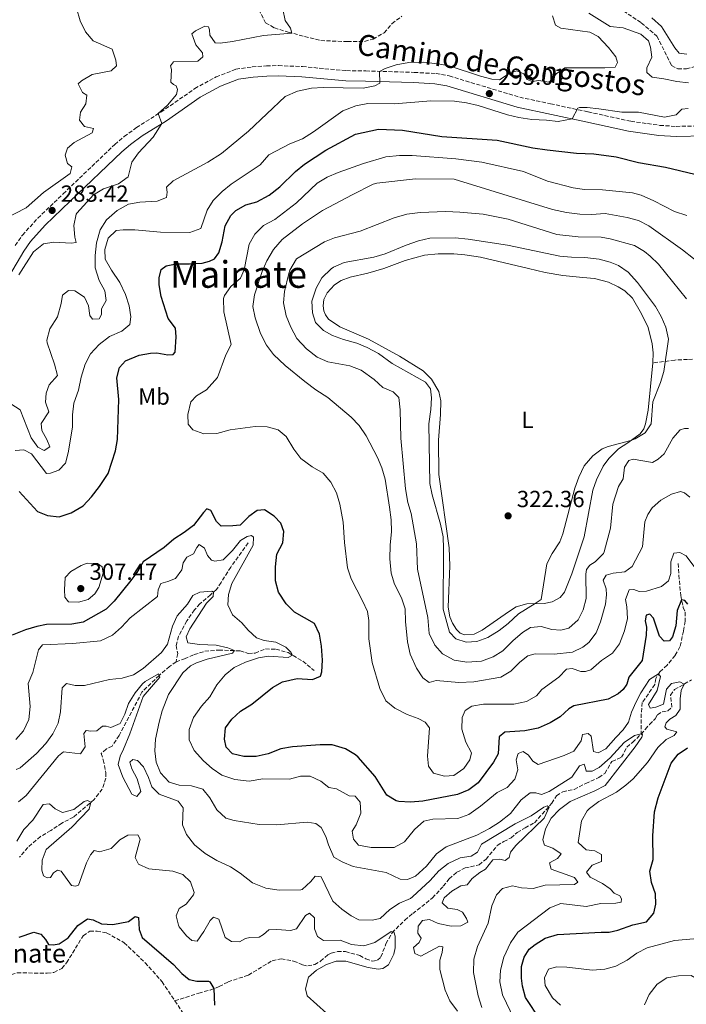
# Model space of a CAD drawing. Units: metres. Extents: x 629362 to 632854, y 4650968 to 4653343.
# Drawn here: x 631659 to 631945, y 4652376 to 4652800 of the extents above; entities that cross this region are included whole.
import ezdxf
from ezdxf.enums import TextEntityAlignment as Align

# ---------------------------------------------------------------- set-up
doc = ezdxf.new("R2010")
doc.units = ezdxf.units.M
doc.header["$MEASUREMENT"] = 0
doc.linetypes.add('DGN Style 3', pattern=[2.435891, 1.739922, -0.695969])
doc.linetypes.add('DGN Style 4', pattern=[2.785615, 1.391938, -0.695969, 0.00174, -0.695969])
for name, color, linetype, lineweight in [('Barranco lineal', 142, 'DGN Style 3', 13), ('Barranco no visto', 142, 'DGN Style 4', 13), ('Camino', 7, 'DGN Style 3', 0), ('Cota de punto acotado terreno', 7, 'Continuous', 0), ('Curva de nivel directora', 30, 'Continuous', 30), ('Curva de nivel intermedia', 30, 'Continuous', 0), ('Etiqueta de uso rústico', 92, 'Continuous', 0), ('Línea de cambio de uso (parcela vista)', 92, 'Continuous', 0), ('Margen derecho', 7, 'Continuous', 0), ('Punto acotado terreno (símbolo)', 7, 'Continuous', 0), ('Senda', 7, 'DGN Style 3', 0), ('Texto de arroyo-regatas y barrancos', 142, 'Continuous', 0), ('Texto de Área (paraje) menor', 7, 'Continuous', 0)]:
    doc.layers.add(name, color=color, linetype=linetype, lineweight=lineweight)
doc.styles.add('Style-Arial', font='arial.ttf')

# ---------------------------------------------------------------- blocks, each defined once
blk = doc.blocks.new('5PATER')
at = {"layer": 'Barranco no visto', "linetype": 'Continuous', "lineweight": 0}
h = blk.add_hatch(color=51, dxfattribs=at)
edge = h.paths.add_edge_path()
edge.add_ellipse((0, 0), major_axis=(-0.11, -0.111), ratio=0.999422, start_angle=0, end_angle=360)

msp = doc.modelspace()

# ---------------------------------------------------------------- linework, layer by layer
at = {"layer": 'Barranco lineal', "color": 142, "linetype": 'DGN Style 3', "lineweight": 13}
for points in [[(631889.22, 4652817.33, 287.85), (631895.45, 4652816.4, 288.12), (631902.38, 4652813.72, 288.26), (631910.1, 4652809.03, 288.47), (631925.94, 4652798.48, 288.61), (631932.67, 4652792.74, 288.68), (631938.96, 4652780.14, 288.89), (631941.64, 4652778.74, 288.96), (631945.3, 4652778.72, 288.96), (631948.99, 4652779.69, 289.03), (631951.99, 4652783.01, 289.24), (631954.69, 4652784.94, 289.31), (631959.9, 4652785.57, 289.38), (631964.53, 4652785.42, 289.51), (631970.5, 4652785.83, 289.72), (631975.29, 4652787.83, 289.72), (631983.51, 4652796.27, 290.21), (631986.8, 4652796.74, 290.35), (631990.37, 4652795.61, 290.49), (631995.74, 4652793.25, 290.56), (632005.34, 4652790.12, 290.7), (632011.89, 4652789.46, 290.7), (632016.22, 4652787.9, 290.77)], [(631758.05, 4652810.74, 284.43), (631764.39, 4652798.53, 284.71), (631768.12, 4652796.32, 284.71), (631774.08, 4652794.46, 284.92), (631788.13, 4652790.84, 285.62), (631799.57, 4652790.44, 285.83), (631806.92, 4652790.52, 285.97), (631810.58, 4652791.52, 285.97), (631815.33, 4652794.16, 285.97), (631818.74, 4652798.15, 286.04), (631822.95, 4652801.37, 286.17)], [(631756.8, 4652574.86, 295.08), (631749.36, 4652564.41, 292.89), (631745.21, 4652557.89, 291.5), (631743.23, 4652554.79, 290.45), (631740.63, 4652552.53, 289.48), (631736.15, 4652548.65, 288.85), (631733.77, 4652546.03, 288.51), (631730.53, 4652541.33, 287.46), (631726.87, 4652534.68, 286.49), (631725.95, 4652530.68, 286.14), (631726.55, 4652527.24, 286.07), (631725.9, 4652523.68, 285.86)], [(631941.73, 4652566.06, 303.11), (631942.11, 4652560.93, 301.73), (631942.9, 4652552.25, 300.63), (631943.94, 4652547.12, 298.89), (631944.81, 4652545.11, 298.26), (631944.78, 4652541.23, 298.13), (631944.04, 4652536.96, 297.08), (631942.57, 4652530.2, 296.94), (631940.45, 4652526.43, 296.6), (631936.99, 4652522.27, 295.62), (631933.94, 4652519.48, 295.2), (631932.18, 4652516.6, 294.58), (631931.76, 4652514.02, 294.23), (631926.36, 4652506.26, 294.09), (631925.92, 4652501.41, 293.46), (631925.82, 4652492.58, 289.95)], [(631725.9, 4652523.68, 285.86), (631729.52, 4652525.01, 286.21), (631733.68, 4652526.83, 287.2), (631738.25, 4652528.25, 287.77), (631744.19, 4652528.77, 288.37), (631753.45, 4652528.45, 290.61), (631756.92, 4652527.36, 291.51), (631759.9, 4652527.51, 292), (631764.28, 4652529.26, 293.11), (631768.82, 4652529.19, 293.53), (631774.07, 4652527.68, 294.57), (631780.41, 4652523.98, 296.04), (631785.2, 4652519.94, 296.52)], [(631725.9, 4652523.68, 285.86), (631723.04, 4652521.7, 285.37), (631718.55, 4652517.85, 285.03), (631711.2, 4652510.74, 283.98), (631701.41, 4652492.1, 283.29), (631698.39, 4652487.53, 282.1), (631695.8, 4652486.21, 281.62), (631693.6, 4652484.31, 281.55), (631694.56, 4652481.59, 281.2), (631695.68, 4652476.05, 280.99), (631695.66, 4652473.65, 280.5), (631694.12, 4652468.98, 280.36), (631690.61, 4652464.55, 280.22), (631681.78, 4652456.95, 278.83), (631676.73, 4652454.36, 277.86), (631671.98, 4652451.19, 278.07), (631667.6, 4652448.64, 277.23), (631662.09, 4652443.91, 276.88), (631658.58, 4652439.75, 276.88)], [(631925.82, 4652492.58, 289.95), (631927.64, 4652494.69, 290.23), (631929.5, 4652496.79, 291.06), (631931.83, 4652499.27, 293.57), (631932.83, 4652501, 293.57), (631934.84, 4652502.28, 293.81), (631937.32, 4652502.59, 293.95), (631939.02, 4652504.21, 294.09), (631938.5, 4652509.44, 294.3), (631940.25, 4652511.84, 294.47), (631947.54, 4652515.97, 295.41)], [(631725.34, 4652377.96, 272.67), (631735.61, 4652381.28, 273.76), (631740.52, 4652382.61, 274.81), (631744.45, 4652384.09, 275.3), (631748.25, 4652386.07, 275.68), (631756.96, 4652389.02, 275.85), (631767.18, 4652395.22, 276.3), (631771.04, 4652396.04, 276.23), (631776.42, 4652395.07, 276.79), (631780.29, 4652393.46, 277), (631782.49, 4652392.95, 277), (631785.52, 4652393.58, 277), (631787.94, 4652394.96, 277.35), (631791.1, 4652397.7, 277.87), (631792.55, 4652398.52, 278.25), (631795.3, 4652399.12, 278.46), (631798.73, 4652399.12, 278.78), (631804.84, 4652397.45, 279.05), (631807.5, 4652395.98, 279.12), (631810.28, 4652395.05, 279.23), (631812.53, 4652395.41, 279.44), (631813.97, 4652396.87, 279.54), (631816.12, 4652402.49, 279.82), (631818.74, 4652407.2, 279.99), (631824.24, 4652412.64, 280.24), (631827.66, 4652415.48, 280.34), (631836.13, 4652422.19, 281.28), (631840.78, 4652427.2, 281.49), (631843.32, 4652430.41, 281.63), (631846.63, 4652433.26, 282.05), (631850.14, 4652435.1, 282.22), (631856.19, 4652436.46, 282.5), (631859.15, 4652438.8, 282.6), (631863.98, 4652444.78, 282.85), (631866.82, 4652446.5, 283.26), (631869.93, 4652447.99, 283.23), (631872.57, 4652450.38, 283.44), (631875.93, 4652452.36, 283.51), (631880, 4652454.51, 284.13), (631887.41, 4652462.88, 285.18), (631889.52, 4652466.12, 285.53), (631892.14, 4652467.88, 285.7), (631897.12, 4652468.82, 286.22), (631902.03, 4652471.46, 286.54), (631907.67, 4652474.03, 287.48), (631910.28, 4652475.77, 287.72), (631913.31, 4652480.91, 288.1), (631917.44, 4652482.69, 288.24), (631919.72, 4652487.08, 288.38), (631922.18, 4652489.09, 288.59), (631925.82, 4652492.58, 289.95)], [(631610.15, 4652389.77, 269.79), (631612.12, 4652388.91, 269.79), (631613.76, 4652387.67, 269.79), (631619.45, 4652385.67, 269.72), (631624.33, 4652385.5, 269.72), (631632.34, 4652385.35, 269.76), (631645.74, 4652386.33, 270.25), (631657.48, 4652390.01, 270.98), (631670.44, 4652389.83, 271.47), (631673.34, 4652390.16, 271.47), (631676.78, 4652391.88, 271.47), (631678.8, 4652394.36, 271.47), (631685.88, 4652405.89, 271.88), (631688.75, 4652407.87, 272.02), (631691.87, 4652407.98, 272.09), (631696.09, 4652407.11, 272.09), (631703.55, 4652402.95, 272.3), (631712.57, 4652394.34, 272.3), (631719.82, 4652386.18, 272.72), (631725.34, 4652377.96, 272.67)], [(631725.34, 4652377.96, 272.67), (631728.24, 4652373.64, 272.65), (631734.89, 4652363.07, 272.93), (631738.84, 4652358.48, 273.16)]]:
    msp.add_polyline3d(points, dxfattribs=at)
at = {"layer": 'Camino', "color": 7, "linetype": 'DGN Style 3', "lineweight": 0}
msp.add_polyline3d([(631656.72, 4652702.69, 283.92), (631659.78, 4652707.2, 283.8), (631666.42, 4652714.49, 283.64), (631677.32, 4652724.97, 283.23), (631699.52, 4652746.21, 283.85), (631703.54, 4652749.66, 283.98), (631708.8, 4652753.46, 284.27), (631719.3, 4652760.07, 285.18), (631733.89, 4652770.22, 286.12), (631743.09, 4652775.25, 286.76), (631751.62, 4652778.54, 287.11), (631758.57, 4652779.54, 287.4), (631764.75, 4652779.96, 287.43), (631769.96, 4652780.1, 287.44), (631780.19, 4652779.66, 287.91), (631799.09, 4652777.93, 288.85), (631807.47, 4652777.79, 289.38), (631828.22, 4652777.19, 291.59), (631837.65, 4652776.66, 292.08), (631843.35, 4652775.64, 292.25), (631873.63, 4652766.5, 293.68), (631886.88, 4652763.67, 294.42), (631903.03, 4652760.21, 295.33), (631921.41, 4652756.16, 296.04), (631933.9, 4652754.41, 296.3), (631940.96, 4652753.95, 296.8), (631953.11, 4652754.23, 297.42)], dxfattribs=at)
at = {"layer": 'Curva de nivel directora', "color": 30, "linetype": 'Continuous', "lineweight": 30, "flags": 128}
for points, elevation in [([(631719.45, 4652692.44), (631721.56, 4652693.94), (631725.97, 4652694.8), (631731.59, 4652694.8), (631737.11, 4652695.21), (631740.19, 4652696.03), (631742.43, 4652697.04), (631744.18, 4652699.61), (631745.73, 4652704.37), (631747.03, 4652711.23), (631749.38, 4652715.6), (631751.63, 4652717.84), (631755.83, 4652720.26), (631760.66, 4652721.57), (631765.86, 4652724.39), (631770.5, 4652727.91), (631777.23, 4652734.63), (631781.12, 4652737.77), (631790.24, 4652743.75), (631803.01, 4652750.59), (631812.9, 4652752.79), (631823.19, 4652752.34), (631840.08, 4652749.59), (631864.01, 4652748), (631879.32, 4652744.75), (631885.51, 4652743.82), (631898.08, 4652742.39), (631905.49, 4652742.13), (631915.07, 4652740.92), (631924.76, 4652738.4), (631936.4, 4652736.36), (631948.98, 4652733.38)], 300), ([(631658.37, 4652596.99), (631666.28, 4652588.4), (631670.59, 4652586.59), (631675.58, 4652586.07), (631680.71, 4652587.83), (631685.94, 4652590.86), (631689.52, 4652594.61), (631692.95, 4652599.12), (631696.73, 4652604.71), (631699.83, 4652614.4), (631700.69, 4652619.33), (631701.23, 4652636.53), (631700.32, 4652645.8), (631701.56, 4652650.29), (631704.16, 4652653.12), (631709.92, 4652655.53), (631714.88, 4652656.48), (631717.59, 4652656.59), (631722.35, 4652655.76), (631724.54, 4652655.83), (631725.52, 4652656.89), (631725.9, 4652663.41), (631725.55, 4652667.23), (631722.51, 4652671.3), (631719.44, 4652680.85), (631718.56, 4652685.76), (631718.53, 4652688.84), (631719.45, 4652692.44)], 300), ([(631770.94, 4652486.3), (631765.46, 4652484.17), (631760.37, 4652483), (631755.03, 4652482.99), (631750.13, 4652484.18), (631747.35, 4652486.97), (631746.66, 4652490.45), (631747.17, 4652495.4), (631749.88, 4652499.11), (631753.57, 4652502.49), (631758.49, 4652505.51), (631767.31, 4652512.71), (631771.63, 4652515.19), (631777.9, 4652516.59), (631784.49, 4652516.1), (631787.93, 4652517.59), (631788.52, 4652519.46), (631788.84, 4652524.45), (631788.42, 4652530.42), (631787.56, 4652535.59), (631785.44, 4652540.17), (631776.76, 4652545.07), (631773.26, 4652548.62), (631769.87, 4652553.72), (631768.62, 4652558.56), (631768.57, 4652564.59), (631769.23, 4652570.07), (631771.72, 4652574.95), (631772.24, 4652579.71), (631770.93, 4652583.38), (631768.01, 4652586.34), (631763.84, 4652589.13), (631760.72, 4652588.8), (631757.19, 4652586.15), (631753.46, 4652582.52), (631750.25, 4652582.14), (631745.25, 4652582.09), (631743.18, 4652584.11), (631740.86, 4652588.8), (631739.12, 4652589.57), (631737.6, 4652587.98), (631733.37, 4652582.35), (631729.34, 4652579.31), (631724.91, 4652576.53), (631720.78, 4652572.91), (631711.7, 4652566.69), (631709.35, 4652562.75), (631706.43, 4652558.69), (631699.18, 4652549.88), (631695.74, 4652546.32), (631685.94, 4652540.77), (631681, 4652539.99), (631670.21, 4652539.77), (631665.93, 4652538.96), (631661.14, 4652537.51), (631655.39, 4652535.16)], 300), ([(631945.94, 4652548.56), (631944.59, 4652550.08), (631943.28, 4652550.39), (631941.32, 4652545.76), (631940.83, 4652539.25), (631939.32, 4652534.48), (631938.09, 4652532.82), (631935.82, 4652532.58), (631933.75, 4652534.79), (631931.2, 4652542.48), (631929.58, 4652544.16), (631928.07, 4652543.74), (631927.6, 4652541.29), (631928.15, 4652538.67), (631928, 4652535.15), (631926.35, 4652524.35), (631920.62, 4652517.18), (631919.66, 4652514.19), (631918.17, 4652511.82), (631916.02, 4652510), (631911.61, 4652507.66), (631896.93, 4652504.79), (631894.74, 4652503.47), (631891.07, 4652500.06), (631886.8, 4652497.47), (631881.59, 4652495.19), (631875.9, 4652494.09), (631867.23, 4652493.46), (631864.85, 4652491.47), (631864.31, 4652484.17), (631862.37, 4652480.53), (631855.72, 4652471.76), (631851.76, 4652468.7), (631846.95, 4652466.61), (631832.05, 4652463.78), (631826.7, 4652463.32), (631821.72, 4652463.69), (631820.56, 4652463.95), (631816.47, 4652466.43), (631811.54, 4652474.39), (631804.17, 4652482.66), (631802.97, 4652483.76), (631798.69, 4652486.33), (631792.99, 4652488.01), (631787.84, 4652488.02), (631775.86, 4652487.21), (631770.94, 4652486.3)], 300), ([(631877.72, 4652400.12), (631880.25, 4652402.23), (631884.56, 4652404.85), (631889.93, 4652406.52), (631908.6, 4652407.51), (631912.13, 4652407.48), (631915.87, 4652408.36), (631922.35, 4652410.64), (631928.18, 4652411.93), (631931.36, 4652415.61), (631932.17, 4652419.45), (631932, 4652423.9), (631930.31, 4652428.87), (631929.65, 4652433.64), (631930.99, 4652438.72), (631930.82, 4652448.84), (631931.67, 4652459.22), (631933.18, 4652465.25), (631938.77, 4652480.08), (631941.85, 4652484.07), (631945.84, 4652486.73)], 300), ([(631658.37, 4652405.4), (631664.75, 4652407.45), (631667.68, 4652406.58), (631669.72, 4652404.34), (631670.99, 4652402.19), (631673, 4652402.09), (631675.63, 4652402.43), (631679.39, 4652405.07), (631683.61, 4652410.3), (631687.73, 4652413.16), (631690.18, 4652412.83), (631693.82, 4652411.11), (631698.72, 4652410.72), (631705.37, 4652412.1), (631708.28, 4652414.17), (631709.7, 4652413.81), (631709.93, 4652408.6), (631711.24, 4652405.2), (631724.7, 4652393.57), (631728.28, 4652389.66), (631731.52, 4652387.1), (631734.76, 4652386.41), (631739.77, 4652386.45), (631740.38, 4652386.19), (631742.06, 4652383.19), (631742.42, 4652376.09)], 275), ([(631882.58, 4652369.7), (631876.17, 4652379.44), (631874.89, 4652384.28), (631874.45, 4652387.71), (631874.41, 4652392.7), (631875.51, 4652396.79), (631877.72, 4652400.12)], 300)]:
    msp.add_lwpolyline(points, dxfattribs=dict(at, elevation=elevation))
at = {"layer": 'Curva de nivel intermedia', "color": 30, "linetype": 'Continuous', "lineweight": 0, "flags": 128}
for points, elevation in [([(631683.04, 4652804.77), (631684.56, 4652799.36), (631686.94, 4652794.57), (631690.25, 4652790.82), (631698.37, 4652787.2), (631699.99, 4652782.37), (631700.24, 4652780.05), (631697.91, 4652777.8), (631689.84, 4652776.21), (631685.14, 4652773.61), (631683.75, 4652772.33), (631685.59, 4652768.53), (631687.46, 4652767.36), (631687.12, 4652763.71), (631684.73, 4652760.03), (631684.31, 4652756.69), (631686.42, 4652753.91), (631690.38, 4652753.04), (631689.84, 4652751.26), (631681.97, 4652747.08), (631679.19, 4652744.57), (631678.14, 4652741.54), (631679.1, 4652738.06), (631681.09, 4652736.58), (631680.27, 4652733.69), (631668.9, 4652725.53), (631661.41, 4652718.9), (631652, 4652714.05)], 280), ([(631658.22, 4652690.13), (631664.57, 4652699.98), (631668.92, 4652703.4), (631673.24, 4652704.17), (631680.73, 4652703.72), (631682.87, 4652704.01), (631682.26, 4652706.38), (631681.85, 4652711.28), (631682.84, 4652716.2), (631683.18, 4652716.71), (631690.36, 4652724.54), (631694.69, 4652727.04), (631701.13, 4652729.27), (631705.21, 4652732.3), (631706.77, 4652738.59), (631709.75, 4652742.6), (631716.06, 4652749.35), (631719.68, 4652755.14), (631718.15, 4652759.51), (631722.19, 4652763.02), (631726.05, 4652767.61), (631726.51, 4652769.83), (631725.88, 4652771.35), (631724.79, 4652771.94), (631723.64, 4652772.99), (631723.88, 4652778.4), (631723.4, 4652780.01), (631724.75, 4652781.78), (631735.26, 4652781.97), (631737.3, 4652783.94), (631737.18, 4652785.59), (631734.31, 4652789.02), (631732.65, 4652793.69), (631734.15, 4652795.12), (631738.22, 4652797.03), (631739.76, 4652796.82), (631740.26, 4652795.46), (631740.35, 4652793.19), (631742.67, 4652789.85), (631744.83, 4652789.75), (631750.09, 4652790.47), (631763.45, 4652793.09), (631775.65, 4652794.05), (631775.04, 4652796.15), (631772.79, 4652799.46), (631771.82, 4652804.31)], 285), ([(631903.4, 4652802.69), (631912.49, 4652796.97), (631918.06, 4652796.35), (631925.7, 4652793.58), (631928.99, 4652790.71), (631929.95, 4652788), (631930.43, 4652783.67), (631928.28, 4652779.12), (631928.3, 4652777.16), (631930.54, 4652775.13), (631935.63, 4652774.46), (631941.26, 4652773.21), (631946.24, 4652772.76)], 290), ([(631700.57, 4652717.76), (631705.34, 4652720.52), (631710.27, 4652721.34), (631717.66, 4652721.78), (631721.69, 4652723.36), (631722.1, 4652725.72), (631721.76, 4652727.77), (631724.54, 4652730.55), (631739.52, 4652738.55), (631745.43, 4652742.34), (631757.04, 4652751.84), (631772.82, 4652766.83), (631778.01, 4652769.15), (631784.07, 4652770.41), (631789.07, 4652770.67), (631806.38, 4652770.46), (631811.3, 4652771.36), (631813.55, 4652772.6), (631813.3, 4652777.62), (631815.81, 4652778.84), (631820.56, 4652780.38), (631825.91, 4652781.48), (631832.07, 4652781.53), (631838.36, 4652780.91), (631843.28, 4652780.04), (631856.82, 4652775.58), (631861.64, 4652774.25), (631864.89, 4652773.96), (631869.14, 4652776.74), (631872.35, 4652777.79), (631875.42, 4652776.52), (631876.83, 4652774.06), (631879.05, 4652773.28), (631881.81, 4652773.75), (631886.17, 4652772.97), (631887.47, 4652774.03), (631889.36, 4652776.6), (631892.99, 4652779.15), (631910.27, 4652779.21), (631914.64, 4652779.49), (631915.73, 4652781.44), (631914.94, 4652783.94), (631911.76, 4652787.93), (631907.38, 4652792.55), (631903.73, 4652794.52), (631891.33, 4652796.14), (631889.07, 4652797.49), (631887.67, 4652801.55)], 290), ([(631945.44, 4652785), (631942.18, 4652785.51), (631940.34, 4652787.72), (631934.66, 4652796.92), (631930.44, 4652800.63)], 290), ([(631656.62, 4652614.58), (631660.46, 4652614.91), (631663.74, 4652613.15), (631670.09, 4652604.64), (631671.88, 4652604.85), (631675.41, 4652606.11), (631678.28, 4652609.21), (631679.47, 4652613.66), (631681.28, 4652624.56), (631681.32, 4652629.99), (631681.89, 4652634.96), (631683.87, 4652640.49), (631685.05, 4652646.18), (631686.73, 4652651.69), (631689.1, 4652656.09), (631692.82, 4652660.12), (631697.29, 4652663.56), (631702.47, 4652665.88), (631705.92, 4652668.8), (631706.35, 4652672.13), (631705.67, 4652676.86), (631704.13, 4652681.62), (631701.68, 4652686.87), (631698.07, 4652692.15), (631695.34, 4652696.85), (631695.19, 4652701.08), (631696.66, 4652705.83), (631700.1, 4652709.15), (631703.09, 4652709.53), (631708.09, 4652709.53), (631719.12, 4652708.52), (631731.82, 4652708.35), (631736.56, 4652710.12), (631739.19, 4652717.92), (631741.88, 4652722.13), (631745.75, 4652725.93), (631749.62, 4652729.11), (631762, 4652737.4), (631765.82, 4652741.74), (631774.72, 4652746.44), (631780.17, 4652748.67), (631784.91, 4652751.62), (631797.54, 4652760.62), (631803.21, 4652762.85), (631808.34, 4652763.8), (631819.84, 4652763.71), (631835.44, 4652764.93), (631845.64, 4652764.74), (631850.73, 4652764.09), (631855.71, 4652762.92)], 295), ([(631855.71, 4652762.92), (631868.36, 4652758.91), (631873.23, 4652757.76), (631878.91, 4652756.92), (631885.1, 4652756.7), (631890.17, 4652756.13), (631896.16, 4652757.21), (631898.69, 4652761.75), (631899.37, 4652762.06), (631902.71, 4652762.08), (631907.69, 4652761.53), (631917.61, 4652760.04), (631920.85, 4652760.09), (631924.66, 4652760.01), (631935.97, 4652757.99), (631940.88, 4652758.9), (631943.34, 4652761.3), (631946.09, 4652761.72)], 295), ([(631731.1, 4652625.98), (631730.95, 4652630.03), (631732.24, 4652635.46), (631734.62, 4652638.12), (631738.91, 4652640.72), (631743.72, 4652645.93), (631747.22, 4652655.8), (631749.6, 4652660.22), (631746.39, 4652674.29), (631746.29, 4652679.96), (631746.64, 4652681.19), (631749.39, 4652685.05), (631753.6, 4652688.67), (631755.14, 4652692.23), (631757.27, 4652703.26), (631759.76, 4652707.58), (631763.5, 4652711.29), (631768.31, 4652713.98), (631777.71, 4652721.15), (631786.5, 4652729.6), (631790.84, 4652732.09), (631795.57, 4652734.12), (631806.41, 4652738.01), (631816, 4652740.84), (631821.99, 4652741.41), (631827.4, 4652741.42), (631846.18, 4652740.04), (631857.35, 4652738.62), (631875.32, 4652734.53), (631885.54, 4652730.41), (631896.56, 4652727.61), (631901.51, 4652726.83), (631909.25, 4652726.72), (631922.16, 4652725.37), (631925.84, 4652724.34), (631931.38, 4652721.99), (631940.26, 4652717.41), (631945.49, 4652715.67)], 305), ([(631824.45, 4652546.56), (631822.78, 4652551.27), (631819.84, 4652557.15), (631818.34, 4652561.92), (631817.78, 4652567.99), (631817.87, 4652573.96), (631818.45, 4652579.75), (631818.31, 4652584.74), (631817.69, 4652590.19), (631815.71, 4652602.26), (631814.37, 4652607.1), (631812.52, 4652611.6), (631807.65, 4652620.94), (631804.65, 4652625.33), (631801.23, 4652628.98), (631791.19, 4652637.45), (631785.91, 4652640.61), (631781.17, 4652644.2), (631772.82, 4652651.15), (631767.76, 4652655.84), (631764.8, 4652659.86), (631762.14, 4652664.89), (631759.94, 4652671.66), (631758.86, 4652676.57), (631759.63, 4652681.51), (631762.93, 4652691.6), (631764.87, 4652696.2), (631767.82, 4652700.97), (631771.42, 4652705.35), (631780.29, 4652712.08), (631788.83, 4652717.77), (631801.57, 4652724.6), (631810.57, 4652729.1), (631812.25, 4652729.6), (631828.86, 4652731.45), (631845.46, 4652731.3), (631887.77, 4652718.28), (631893.82, 4652716.99), (631899.47, 4652716.24), (631904.47, 4652716.13), (631910.34, 4652716.47), (631919.82, 4652714.83), (631924.67, 4652713.45), (631929.15, 4652711.17), (631943.61, 4652700.82), (631957.87, 4652689.67)], 310), ([(631654.86, 4652634.61), (631658.8, 4652632.13), (631663.53, 4652619.98), (631666.4, 4652616.04), (631669.1, 4652614.59), (631671.56, 4652616.13), (631670.34, 4652619.35), (631668.18, 4652623.15), (631667.85, 4652626.27), (631671.14, 4652631.19), (631669.74, 4652635.44), (631669.99, 4652639.18), (631671.22, 4652642.78), (631674.82, 4652646.87), (631673.6, 4652651.76), (631670.46, 4652660.87), (631670.3, 4652661.98), (631671.57, 4652666.92), (631674.81, 4652672.11), (631676.41, 4652677.75), (631677.06, 4652681.36), (631679.62, 4652683.34), (631682.29, 4652683.28), (631686.41, 4652680.58), (631688.17, 4652676.78), (631688.72, 4652672.68), (631689.95, 4652671.02), (631692.8, 4652671.22), (631693.84, 4652673.08), (631693.86, 4652675.44), (631695.76, 4652679.08), (631695.21, 4652683.19), (631692.79, 4652687.66), (631691.09, 4652693.11), (631691.08, 4652698.5), (631691.58, 4652703.86), (631693.25, 4652709.54), (631695.96, 4652713.74), (631700.57, 4652717.76)], 290), ([(631946.23, 4652624.04), (631944.47, 4652624.01), (631942.67, 4652623.5), (631939.54, 4652619.94), (631935.76, 4652613.14), (631933.15, 4652610.93), (631930.8, 4652609.49), (631922.46, 4652610.89), (631920.51, 4652610.3), (631918.7, 4652607.43), (631918.08, 4652602.39), (631916.19, 4652599.17), (631913.71, 4652591.45), (631912.64, 4652581.19), (631909.91, 4652570.97), (631909.68, 4652570.34), (631906.11, 4652566.75), (631903.77, 4652565.31), (631902.4, 4652563.43), (631902.14, 4652561.48), (631902.29, 4652550.89), (631900.93, 4652546.06), (631898.76, 4652541.75), (631894.73, 4652538.13), (631891.34, 4652537.35), (631887.42, 4652537.65), (631882.88, 4652538.93), (631878.25, 4652538.51), (631874.85, 4652536.31), (631870.72, 4652532.78), (631866.41, 4652528.44), (631862.16, 4652525.81), (631857.21, 4652524.05), (631850.87, 4652523.62), (631845.41, 4652524.44), (631840.39, 4652527.11), (631837.18, 4652530.94), (631834.77, 4652535.85), (631834.09, 4652542.84), (631829.74, 4652563.64), (631829.32, 4652574.5), (631827.01, 4652587.44), (631825.56, 4652592.22), (631824.59, 4652598.14), (631822.5, 4652619.83), (631822.29, 4652632.06), (631821.71, 4652637.41), (631819.27, 4652639.83), (631814.83, 4652641.65), (631810.98, 4652645.19), (631805.53, 4652649.11), (631800.6, 4652651.06), (631791.12, 4652652.73), (631786.55, 4652654.75), (631781.95, 4652658.36), (631777.76, 4652662.81), (631775.25, 4652667.62), (631773.26, 4652672.55), (631772.01, 4652678.04), (631772.56, 4652682.98), (631774.3, 4652690.68), (631774.74, 4652692.14), (631777.58, 4652697.06), (631789.74, 4652704.35), (631793.95, 4652706.03), (631804.97, 4652708.94), (631819.72, 4652714.58), (631825.07, 4652716.19), (631830.78, 4652716.95), (631841.93, 4652717.32), (631847.84, 4652717.14), (631857.98, 4652716.16), (631868.73, 4652714.06), (631889.56, 4652707.47), (631898.73, 4652706.53), (631908.61, 4652706.38), (631912.6, 4652705.65), (631922.99, 4652702.73), (631927.28, 4652700.16), (631929.79, 4652698.18), (631933.34, 4652694.68), (631945.33, 4652679.82)], 315), ([(631850.64, 4652532.22), (631846.11, 4652533.68), (631843.45, 4652536.5), (631840.76, 4652546.32), (631840.9, 4652572.42), (631840.67, 4652577.42), (631839.53, 4652582.85), (631835.99, 4652595.49), (631834.98, 4652600.4), (631834.6, 4652626.1), (631835.45, 4652632.25), (631835.7, 4652637.24), (631835.33, 4652641.11), (631833.12, 4652643.93), (631818.86, 4652652.05), (631812.9, 4652656.37), (631808.11, 4652658.95), (631803.66, 4652660.76), (631797.84, 4652662.32), (631793.19, 4652664.09), (631789.22, 4652666.16), (631785.82, 4652669.66), (631784.51, 4652673.73), (631784.3, 4652678.74), (631786.17, 4652684.35), (631788.51, 4652688.82), (631792.55, 4652692.77), (631793.6, 4652693.44), (631798.17, 4652695.49), (631810.92, 4652697.68), (631815.71, 4652699.1), (631824.81, 4652702.93), (631830.17, 4652704.72), (631835.05, 4652705.84), (631845.91, 4652706), (631851.42, 4652705.53), (631868.36, 4652702.9), (631890.93, 4652698.14), (631895.91, 4652697.66), (631901.62, 4652697.61), (631907.79, 4652696.8), (631912.61, 4652695.55), (631916.07, 4652694.09), (631920.28, 4652691.32), (631924.32, 4652686.9), (631932.03, 4652676.58), (631934.48, 4652672.26), (631936.48, 4652667.64), (631937.62, 4652662.51), (631935.59, 4652648.57), (631934.19, 4652643.78), (631930.92, 4652635.59), (631930.19, 4652626.11), (631927.59, 4652622.17), (631923.27, 4652619.61), (631921.41, 4652618.84), (631911.72, 4652616.33), (631909.07, 4652615.28), (631905.04, 4652612.34), (631901.33, 4652607.96), (631899, 4652603.07), (631897.29, 4652598.39), (631892.19, 4652578.76), (631890.86, 4652575.32), (631887.56, 4652570.3), (631885.28, 4652565.84), (631882.86, 4652550.58), (631880.31, 4652548.75), (631873.18, 4652544.4), (631868.74, 4652540.2), (631864.77, 4652537.18), (631859.96, 4652534.16), (631855.27, 4652532.45), (631850.64, 4652532.22)], 320), ([(631950.65, 4652561.99), (631945.2, 4652569.29), (631942.52, 4652570.74), (631939.85, 4652570.45), (631938.59, 4652566.79), (631938.67, 4652561.67), (631937.63, 4652558.54), (631934.62, 4652556.07), (631928.22, 4652554.1), (631924.97, 4652553.94), (631922.69, 4652554.77), (631920.64, 4652554.75), (631919.16, 4652550.46), (631919.72, 4652547.35), (631920.03, 4652542.36), (631918.74, 4652537.05), (631916.61, 4652531.49), (631913.56, 4652527.52), (631908.86, 4652524.24), (631904.28, 4652520.27), (631901.9, 4652519.58), (631899.92, 4652519.59), (631896.13, 4652520.9), (631893.72, 4652520.51), (631890.49, 4652517.19), (631883.19, 4652511.89), (631880.9, 4652509.1), (631876.56, 4652506.62), (631871.16, 4652505.49), (631858.07, 4652505.48), (631852.98, 4652504.67), (631850.12, 4652502.82), (631848.89, 4652499.84), (631848.71, 4652494.83), (631850.51, 4652489.19), (631852.93, 4652484.58), (631852.19, 4652481.65), (631849.54, 4652477.92), (631845.28, 4652474.88), (631841.32, 4652474.6), (631836.51, 4652475.86), (631834.44, 4652478.83), (631833.98, 4652483.16), (631834.78, 4652495.36), (631832.93, 4652497.82), (631829.91, 4652499.31), (631825.22, 4652501.03), (631819.92, 4652503.75), (631816.1, 4652506.98), (631813.49, 4652512.24), (631810.12, 4652523.42), (631808.7, 4652533.57), (631808.74, 4652541.56), (631808.14, 4652545.39), (631806.1, 4652549.96), (631801.11, 4652559.43), (631799.65, 4652564.21), (631798.33, 4652575.05), (631797.66, 4652583.72), (631796.34, 4652591.57), (631794.82, 4652596.35), (631792.36, 4652601.04), (631789.06, 4652604.81), (631784.34, 4652607.64), (631779.51, 4652611.15), (631776.57, 4652615.14), (631773.21, 4652620.64), (631769.8, 4652623.47), (631764.97, 4652624.79), (631759.86, 4652624.98), (631749.13, 4652623.44), (631743.41, 4652621.84), (631737.8, 4652621.74), (631733, 4652623.47), (631731.1, 4652625.98)], 305), ([(631946.77, 4652594.49), (631944.48, 4652596.34), (631942.78, 4652597), (631938.87, 4652595.81), (631934.38, 4652593.22), (631930.64, 4652589.9), (631928.74, 4652587.08), (631927.39, 4652583.95), (631926.46, 4652573.22), (631921.97, 4652564.67), (631918.87, 4652562.42), (631913.76, 4652561.84), (631910.78, 4652560.97), (631909.59, 4652558.82), (631910.87, 4652555.14), (631911.03, 4652552.6), (631910.52, 4652548.5), (631908.36, 4652540.91), (631906.5, 4652536.26), (631903.31, 4652531.98), (631900.85, 4652530.09), (631896.3, 4652527.87), (631888.41, 4652527.04), (631880.31, 4652527.1), (631877.14, 4652526.32), (631873.64, 4652523.62), (631869.83, 4652519.64), (631865.47, 4652517.14), (631853.89, 4652515.09), (631847.46, 4652514.9), (631837.72, 4652515.68), (631834.69, 4652514.86), (631832.03, 4652516.84), (631829.19, 4652520.96), (631826.58, 4652526.99), (631825.37, 4652532.3), (631824.54, 4652541.13), (631824.45, 4652546.56)], 310), ([(631935.42, 4652505.58), (631932.23, 4652504.17), (631929.78, 4652503.79), (631929.06, 4652505.35), (631932.77, 4652511.38), (631934.2, 4652517.41), (631933.37, 4652518.55), (631929.48, 4652516.09), (631925.78, 4652510.4), (631923.79, 4652506.58), (631921.66, 4652502.07), (631920.44, 4652497.84), (631918.06, 4652494.44), (631914.98, 4652491.17), (631910.67, 4652486.3), (631907.4, 4652484.54), (631905.36, 4652485.14), (631904.38, 4652491.74), (631903.01, 4652492.9), (631900.6, 4652492.52), (631900, 4652489.76), (631896.94, 4652485.37), (631892.78, 4652483.4), (631881.58, 4652479.6), (631879.31, 4652480.96), (631877.37, 4652483.64), (631875.11, 4652485.13), (631873.01, 4652484.34), (631872.1, 4652481.54), (631872.78, 4652477.35), (631871.6, 4652473.31), (631868.21, 4652469.62), (631863.89, 4652467.57), (631856.8, 4652461.63), (631851.75, 4652458.03), (631847.04, 4652456.35), (631836.28, 4652456.01), (631832.44, 4652455.19), (631828.45, 4652451.65), (631824.05, 4652446.38), (631819.7, 4652443.88), (631809.82, 4652443.94), (631804.3, 4652444.88), (631802.18, 4652447.43), (631801.54, 4652450.95), (631803.25, 4652453.66), (631805.34, 4652458.72), (631805.1, 4652463.4), (631802.81, 4652465.96), (631800.31, 4652466.15), (631794.81, 4652469.13), (631791.61, 4652469.69), (631788.11, 4652472.43), (631783.58, 4652474.56), (631779.44, 4652474.59), (631774.62, 4652473.2), (631763.12, 4652473.46), (631757.23, 4652472.43), (631751.09, 4652473.14), (631745.58, 4652475.01), (631741.42, 4652477.81), (631737.66, 4652481.1), (631733.58, 4652485.56), (631731.52, 4652490.16), (631731.51, 4652494.57), (631733.37, 4652499.77), (631736.79, 4652504.69), (631740.43, 4652508.72), (631743.36, 4652513.78), (631746.96, 4652518.12), (631750.78, 4652521.34), (631755.65, 4652523.54), (631761.31, 4652525.41), (631765.55, 4652526.14), (631774.01, 4652525.63), (631775.91, 4652526.6), (631775.24, 4652527.84), (631773.11, 4652530.1), (631768.74, 4652532.12), (631763.77, 4652532.94), (631760.38, 4652534.01), (631756.8, 4652537.33), (631754.15, 4652540.51), (631750.07, 4652543.93), (631748.1, 4652548.26), (631748.44, 4652552.63), (631749.88, 4652557.44), (631759.06, 4652573.93), (631759.18, 4652577.27), (631758.33, 4652578.08), (631756.46, 4652577.56), (631753.6, 4652575.84), (631750.18, 4652571.59), (631746.14, 4652567.57), (631742.58, 4652567.01), (631741.11, 4652567.42), (631739.43, 4652569.44), (631738.07, 4652572.61), (631735.77, 4652574.19), (631734.73, 4652572.86), (631733.33, 4652570.11)], 295), ([(631733.33, 4652570.11), (631730.51, 4652568.75), (631728.85, 4652566.35), (631728.29, 4652563.28), (631725.59, 4652559.56), (631722.33, 4652558.2), (631719.25, 4652557.38), (631718.16, 4652554.62), (631717.83, 4652551.78), (631706.09, 4652542.59), (631702.46, 4652538.61), (631698.51, 4652535.12), (631693.33, 4652532.71), (631681.51, 4652531.54), (631668.41, 4652531.01), (631666.71, 4652528.93), (631664.32, 4652519.19), (631662.28, 4652514.44), (631663.06, 4652504.46), (631662.53, 4652498.89), (631660.31, 4652494.01), (631656.88, 4652490.38)], 295), ([(631683.83, 4652549.35), (631679.64, 4652549.51), (631677.96, 4652551.48), (631677.81, 4652554.74), (631678.16, 4652560.03), (631680.58, 4652562.6), (631684.98, 4652565.11), (631687.69, 4652566.11), (631692.1, 4652566.04), (631694.05, 4652564.51), (631694.52, 4652561.88), (631692.69, 4652555.7), (631690.89, 4652552.95), (631688.11, 4652550.47), (631683.83, 4652549.35)], 305), ([(631853.83, 4652390.08), (631853.92, 4652395.82), (631855.51, 4652401.34), (631860.13, 4652411.29), (631861.72, 4652418.87), (631863.65, 4652423.51), (631866.2, 4652426.21), (631870.49, 4652427.38), (631874.4, 4652426.54), (631879.39, 4652426.25), (631884.61, 4652427.72), (631897.27, 4652427.95), (631898.65, 4652429.01), (631897.24, 4652430.98), (631887.16, 4652434.61), (631886.46, 4652437.24), (631889.91, 4652439.14), (631891.48, 4652441.22), (631887.89, 4652443.6), (631884.29, 4652444.92), (631883.55, 4652447.2), (631884.71, 4652451.91), (631887.21, 4652456.57), (631890.68, 4652460.16), (631895.34, 4652463.69), (631906.01, 4652468.2), (631910.4, 4652470.57), (631923.35, 4652487.21), (631926.1, 4652491.38), (631926.5, 4652492.27), (631925.82, 4652492.72), (631922.99, 4652492.05), (631918.58, 4652489.08), (631912.57, 4652482.44), (631907.82, 4652478.29), (631904.78, 4652476.66), (631902.24, 4652476.68), (631901.98, 4652478.02), (631901.32, 4652479.67), (631899.31, 4652479.06), (631896.03, 4652474.19), (631886.36, 4652467.93), (631883.01, 4652466.71), (631880.52, 4652467.39), (631878.16, 4652467.45), (631874.26, 4652464.41), (631869.63, 4652458.56), (631864.93, 4652454.74), (631860.72, 4652452.03), (631855.13, 4652449.13), (631842, 4652444.11), (631837.92, 4652441.19), (631833.56, 4652435.83), (631828.77, 4652431.55), (631825.37, 4652430.14), (631822.16, 4652430.21), (631816.26, 4652433.19), (631801.98, 4652435.75), (631797.36, 4652437.69), (631793.77, 4652439.73), (631791.35, 4652445.04), (631790.22, 4652448.57), (631788.24, 4652452.51), (631785.94, 4652454.17), (631782.25, 4652454.73), (631769.22, 4652453.61), (631761.65, 4652453.82), (631750.79, 4652455.54), (631747.32, 4652456.46), (631743.34, 4652460.14), (631740.44, 4652465.19), (631737.32, 4652468.99), (631732.54, 4652470.46), (631727.24, 4652470.63), (631722.93, 4652472), (631719.22, 4652475.95), (631717.34, 4652480.64), (631716.71, 4652485.5), (631716.96, 4652490.49), (631718.55, 4652497.84), (631719.94, 4652502.67), (631722.58, 4652509.65), (631728.83, 4652519.05), (631732.06, 4652521.96), (631734.59, 4652523.24), (631739.3, 4652524.85), (631750.07, 4652527.47), (631750.94, 4652528.54), (631748.12, 4652529.78), (631743.1, 4652530.87), (631735.91, 4652531.2), (631730.95, 4652531.85), (631730.16, 4652534.49), (631731.79, 4652537.86), (631738.95, 4652548.95), (631741.82, 4652551.82), (631742.02, 4652553.73), (631741.22, 4652554.13), (631736.13, 4652553.7), (631733.05, 4652552.3), (631730.84, 4652548.57)], 290), ([(631730.84, 4652548.57), (631726.34, 4652543.57), (631724.31, 4652539), (631722.21, 4652531.3), (631719.6, 4652527.8), (631711.76, 4652520.83), (631707.55, 4652518.13), (631702.68, 4652516.74), (631697.24, 4652516.11), (631686.49, 4652513.61), (631682.44, 4652513.59), (631678.74, 4652514.42), (631676.82, 4652512.52), (631676.22, 4652502.2), (631675.1, 4652497.33), (631672.85, 4652492.75), (631669.83, 4652488.6), (631665.83, 4652484.35), (631658.8, 4652478.17), (631657.12, 4652477.39)], 290), ([(631764.53, 4652426.45), (631758.76, 4652428.75), (631753.42, 4652432.91), (631749.21, 4652435.61), (631743.34, 4652438.24), (631738.38, 4652441.26), (631733.72, 4652445.08), (631730.28, 4652449.47), (631728.57, 4652453.67), (631728.85, 4652460.88), (631726.82, 4652463.88), (631718.64, 4652466.79), (631715.5, 4652470.02), (631714.02, 4652474.04), (631711.84, 4652478.53), (631709.21, 4652481.25), (631707.26, 4652481.75), (631706, 4652480.65), (631706.83, 4652477.66), (631709.16, 4652473.41), (631710.68, 4652468.01), (631709.01, 4652465.79), (631706.88, 4652466.87), (631702.93, 4652474.16), (631700.91, 4652479.52), (631701.79, 4652483.21), (631703.32, 4652486.15), (631706.04, 4652492.81), (631711.68, 4652508.85), (631718.91, 4652517.08), (631718.3, 4652518.51), (631712.53, 4652515.23), (631711.45, 4652514.33), (631708.28, 4652510.46), (631705.38, 4652505.86), (631703.87, 4652501.25), (631701.8, 4652497.2), (631697.78, 4652495.45), (631695.78, 4652496.09), (631694.22, 4652496.05), (631691.84, 4652494.02), (631689.17, 4652493.91), (631687.16, 4652494.19), (631686.18, 4652492.95), (631686.71, 4652487.24), (631684.78, 4652484.23), (631677.48, 4652485.08), (631675.37, 4652483.36), (631661.4, 4652466.31), (631658.12, 4652463.48)], 285), ([(631871.19, 4652370.06), (631866.18, 4652380.58), (631865.15, 4652386.16), (631865.38, 4652391.15), (631866.83, 4652396.67), (631869.68, 4652402.96), (631872.83, 4652407.53), (631886.58, 4652417.99), (631891.33, 4652419.82), (631902.26, 4652418.46), (631908.47, 4652419.84), (631914.91, 4652419.97), (631917.27, 4652420.35), (631917.39, 4652421.86), (631916.67, 4652423.15), (631914.21, 4652424.2), (631912.5, 4652426.14), (631909.28, 4652428.34), (631903.95, 4652431.11), (631902.38, 4652433.28), (631904.8, 4652436.28), (631908.8, 4652437.92), (631908.86, 4652440.94), (631905.96, 4652442.39), (631902.26, 4652442.85), (631898.76, 4652445.99), (631900.21, 4652455.35), (631902.7, 4652459.69), (631903.67, 4652460.67), (631907.66, 4652463.65), (631915.26, 4652467.66), (631919.27, 4652470.65), (631922.41, 4652473.48), (631928.63, 4652480.48), (631933.06, 4652486.87), (631936.66, 4652490.34), (631940.08, 4652492.02), (631941.27, 4652493.68), (631936.89, 4652494.75), (631936.04, 4652495.82), (631936.69, 4652497.56), (631938.19, 4652499), (631940.72, 4652500.66), (631942.7, 4652503.4), (631942.71, 4652507.83), (631943.13, 4652511.4), (631944.35, 4652514.16), (631942.43, 4652515.12), (631938.87, 4652514.42), (631936.8, 4652511.96), (631935.42, 4652505.58)], 295), ([(631657.45, 4652446.62), (631660.38, 4652451.63), (631664.2, 4652455.57), (631668.66, 4652462.36), (631671.46, 4652462.65), (631673.81, 4652460.49), (631677.05, 4652458.98), (631681.93, 4652460.29), (631686.34, 4652463.68), (631687.84, 4652464.09), (631689.19, 4652463.33), (631688.47, 4652460.38), (631681.07, 4652452.58), (631669.95, 4652442.99), (631668.32, 4652438.42), (631668.11, 4652434.19), (631668.85, 4652431.73), (631670.36, 4652430.83), (631671.92, 4652431), (631673.18, 4652432.95), (631674.88, 4652434.09), (631676.48, 4652433.72), (631680.94, 4652427.5), (631682.58, 4652427.22), (631683.97, 4652427.75), (631687.38, 4652437.35), (631689.09, 4652440.72), (631690.67, 4652442.62), (631692.89, 4652442.03), (631697.89, 4652443.46), (631701.61, 4652447.18), (631705.15, 4652449.2), (631709.38, 4652449.31), (631710.44, 4652447.43), (631708.24, 4652439.65), (631709.69, 4652436.79), (631714.18, 4652434.7), (631724.5, 4652433.78), (631728.81, 4652432.24), (631732.09, 4652429.19), (631733.71, 4652424.54), (631733.34, 4652423.51), (631730.15, 4652419.49), (631727.24, 4652417.64), (631725.97, 4652414.57), (631726.84, 4652410.56), (631727.25, 4652409.84), (631730.28, 4652405.9), (631732.67, 4652403.83), (631734.95, 4652403.66), (631737.82, 4652407.76)], 280), ([(631846.93, 4652373.44), (631843.58, 4652377.92), (631841.53, 4652382.47), (631839.26, 4652391.36), (631839.29, 4652395.5), (631840.3, 4652398.79), (631840.54, 4652401.19), (631839.11, 4652401.47), (631831.06, 4652397.12), (631828.53, 4652398.25), (631827.97, 4652400.93), (631830.39, 4652403.09), (631831.3, 4652404.87), (631829.89, 4652407.01), (631829.91, 4652410), (631831.88, 4652412.48), (631834.83, 4652412.86), (631838.51, 4652411.27), (631844.21, 4652410.12), (631848.35, 4652410.18), (631851.26, 4652411.76), (631850.69, 4652413.41), (631849.1, 4652416.05), (631846.71, 4652417.23), (631842.66, 4652417.75), (631840.36, 4652420.08), (631841.17, 4652422.26), (631844.4, 4652425.18), (631848.34, 4652427.37), (631851.1, 4652427.85), (631853.22, 4652430.59), (631856.49, 4652433.2), (631858.99, 4652434.6), (631862.11, 4652438.53), (631865.13, 4652438.84), (631867.35, 4652438.33), (631869.14, 4652439.52), (631869.69, 4652441.88), (631871.98, 4652444.8), (631884.14, 4652456.52), (631886.35, 4652461.18), (631885.43, 4652461.8), (631884.07, 4652461.19), (631878.54, 4652457.48), (631871.72, 4652454), (631857.25, 4652445.36), (631855.45, 4652441.94), (631852.72, 4652440.22), (631848, 4652439.41), (631842.86, 4652436.99), (631838.93, 4652433.88), (631835.14, 4652429.7), (631827.47, 4652422.61), (631826.67, 4652421.96), (631821.97, 4652419.95), (631817.78, 4652417.22), (631813.68, 4652413.3), (631810.21, 4652412.68), (631804.46, 4652412.77), (631801.18, 4652414.53), (631797.08, 4652417.39), (631793.29, 4652420.74), (631788.2, 4652431.33), (631785.62, 4652431.61), (631783.77, 4652429.26), (631780.07, 4652425.86), (631779.47, 4652425.64), (631770.24, 4652425.52), (631764.53, 4652426.45)], 285), ([(631737.82, 4652407.76), (631740.53, 4652412.55), (631741.92, 4652413.97), (631744.18, 4652413.06), (631746.93, 4652405.2), (631749.68, 4652403.4), (631753.2, 4652403.33), (631755.71, 4652404.69), (631757.62, 4652405.17), (631761.59, 4652405.37), (631763.47, 4652406.47), (631765.71, 4652408.54), (631769.23, 4652408.61), (631775.02, 4652408.17), (631777.61, 4652408.86), (631781.57, 4652414.67), (631783.31, 4652415.63), (631785.44, 4652413.7), (631785.4, 4652408.94), (631786.72, 4652405.59), (631789.24, 4652403.83), (631796.43, 4652403.97), (631801.27, 4652402.15), (631806.54, 4652401.64), (631811.34, 4652403.09), (631818.32, 4652407.77), (631819.52, 4652407.58), (631820.07, 4652405.81), (631820.09, 4652400.8), (631819.52, 4652398.04), (631817.25, 4652393.48), (631814.84, 4652391.8), (631812.7, 4652391.55), (631808.51, 4652392.25), (631798.91, 4652395.08), (631794.77, 4652395.06), (631790.6, 4652393.57), (631786.19, 4652391.07), (631782.74, 4652388.11), (631781.45, 4652383.08), (631782.28, 4652380.05), (631790.62, 4652372.7)], 280), ([(631891.23, 4652376.06), (631887.78, 4652379.19), (631884.57, 4652384.51), (631884.37, 4652387.81), (631886.03, 4652391.61), (631889.45, 4652392.57), (631893.95, 4652392.47), (631904.92, 4652391.13), (631910.22, 4652391.53), (631915.02, 4652392.9), (631919.84, 4652395.5), (631924.01, 4652398.5), (631928.47, 4652400.79), (631940.14, 4652403.89), (631955.09, 4652405.12), (631959.29, 4652403.64), (631962.84, 4652400.42), (631965.15, 4652395.98), (631967.29, 4652390.26), (631973.84, 4652367.28)], 305), ([(631857.32, 4652375.09), (631855.8, 4652380.08), (631853.83, 4652390.08)], 290), ([(631927.32, 4652376.26), (631929.38, 4652380.69), (631932.77, 4652385.12), (631936.98, 4652387.83), (631941.96, 4652388.71), (631947.44, 4652388.89), (631953.88, 4652385.11), (631955.73, 4652382.54), (631958.39, 4652378.27), (631961.25, 4652372.52)], 310)]:
    msp.add_lwpolyline(points, dxfattribs=dict(at, elevation=elevation))
at = {"layer": 'Línea de cambio de uso (parcela vista)', "color": 92, "linetype": 'Continuous', "lineweight": 0}
msp.add_polyline3d([(631849.83, 4652535.32, 320.86), (631848.07, 4652536.05, 320.86), (631846.5, 4652537.58, 320.79), (631844.74, 4652540.39, 320.79), (631843.55, 4652543.05, 320.79), (631842.89, 4652547.2, 320.86), (631843.62, 4652564.97, 320.82), (631843.3, 4652572.7, 321), (631838.82, 4652604.23, 321.1), (631838.7, 4652619.02, 321.52), (631839.61, 4652630.04, 321.55), (631839.78, 4652635.98, 321.52), (631838.88, 4652640, 321.42), (631835.64, 4652645.28, 321.31), (631832.08, 4652648.78, 321.31), (631822.01, 4652655.15, 321.31), (631808.59, 4652662.53, 321.31), (631796.28, 4652667.79, 321.62), (631791.39, 4652671.12, 321.62), (631790.08, 4652672.91, 321.62), (631789.36, 4652674.61, 321.62), (631789.13, 4652676.82, 321.66), (631789.46, 4652679.46, 321.76), (631790.86, 4652682.44, 321.9), (631793.94, 4652685.8, 321.97), (631796.87, 4652687.7, 322.01), (631800.76, 4652689.12, 322.11), (631808.3, 4652690.8, 322.22), (631815.19, 4652692.89, 322.49), (631824.4, 4652696.3, 322.53), (631832.74, 4652698.64, 322.53), (631838.54, 4652699.16, 322.74), (631845.35, 4652699.13, 322.77), (631850.05, 4652698.77, 323.09), (631856.81, 4652697.67, 323.12), (631877.41, 4652692.91, 323.61), (631884.54, 4652691.08, 323.22), (631892.24, 4652689.82, 322.84), (631900.79, 4652688.96, 322.88), (631905.8, 4652688.59, 323.22), (631911.78, 4652687.01, 323.22), (631916.02, 4652685.04, 322.98), (631918.86, 4652683.24, 322.81), (631922.09, 4652680.12, 322.63), (631925.96, 4652673.3, 322.6), (631928.88, 4652667.53, 322.6), (631930.66, 4652660.42, 322.6), (631931.08, 4652656.65, 322.35), (631930.91, 4652652.31, 322.22), (631928.86, 4652631.94, 320.91), (631927.77, 4652626.01, 320.74), (631926.95, 4652623.9, 320.46), (631925.38, 4652621.82, 320.18), (631920.12, 4652617.87, 319.94), (631916.18, 4652615.31, 319.94), (631911.94, 4652611.18, 320.36), (631909.53, 4652607.81, 320.15), (631906.62, 4652601.99, 319.59), (631905.04, 4652597.52, 319.78), (631901.33, 4652577.41, 319.36), (631896.1, 4652561.5, 318.91), (631892.88, 4652553.64, 318.94), (631890.97, 4652551.38, 319.36), (631887.59, 4652549.47, 319.33), (631884.16, 4652548.82, 319.57), (631876.67, 4652548.68, 320.41), (631872.12, 4652547.35, 320.82), (631868.83, 4652545.23, 321.28), (631857.5, 4652537.3, 321), (631853.99, 4652535.58, 320.93), (631849.83, 4652535.32, 320.86)], dxfattribs=at)
at = {"layer": 'Margen derecho', "color": 7, "linetype": 'Continuous', "lineweight": 0}
msp.add_polyline3d([(631654.25, 4652689.83, 284.41), (631660.42, 4652700.35, 283.92), (631663.23, 4652704.49, 283.8), (631669.56, 4652711.43, 283.64), (631680.35, 4652721.81, 283.23), (631702.47, 4652742.97, 283.85), (631706.26, 4652746.23, 283.98), (631711.25, 4652749.83, 284.27), (631721.72, 4652756.42, 285.18), (631736.2, 4652766.49, 286.12), (631744.94, 4652771.27, 286.76), (631752.73, 4652774.28, 287.11), (631759.03, 4652775.18, 287.4), (631764.96, 4652775.59, 287.43), (631769.92, 4652775.72, 287.44), (631779.9, 4652775.29, 287.91), (631798.85, 4652773.55, 288.85), (631807.37, 4652773.42, 289.38), (631828.03, 4652772.81, 291.59), (631837.14, 4652772.3, 292.08), (631842.33, 4652771.37, 292.25), (631872.54, 4652762.26, 293.68), (631902.1, 4652755.94, 295.33), (631920.47, 4652751.88, 296.04), (631933.45, 4652750.06, 296.3), (631940.87, 4652749.58, 296.8), (631953.36, 4652749.86, 297.42)], dxfattribs=at)
at = {"layer": 'Senda', "color": 7, "linetype": 'DGN Style 3', "lineweight": 0}
msp.add_polyline3d([(632057.17, 4652660.68, 324.91), (632048.37, 4652661.61, 324.11), (632025.74, 4652663.76, 323.76), (632015.27, 4652664.19, 324.15), (632002.07, 4652664, 324.98), (631996.46, 4652663.84, 324.77), (631992.59, 4652663.43, 324.53), (631986.6, 4652662.56, 323.55), (631978.95, 4652660.76, 322.06), (631971.14, 4652658.18, 320.91), (631961.05, 4652655.47, 319.34), (631955.22, 4652654.42, 318.86), (631945.85, 4652653.77, 318.86), (631940.31, 4652653.5, 319.31), (631935.52, 4652652.82, 320.11), (631930.91, 4652652.31, 321.71)], dxfattribs=at)

# ---------------------------------------------------------------- block references
at = {"layer": 'Punto acotado terreno (símbolo)', "color": 7, "linetype": 'Continuous', "lineweight": 0, "xscale": 10, "yscale": 10, "zscale": 10}
for p in [(631860.58, 4652768.06, 293.01), (631672.55, 4652717.82, 283.42), (631868.65, 4652586.49, 322.36), (631684.87, 4652555.21, 307.47)]:
    msp.add_blockref('5PATER', p, dxfattribs=at)

# ---------------------------------------------------------------- texts
at = {"color": 7, "linetype": 'Continuous', "lineweight": 0, "style": 'Style-Arial'}
msp.add_text('Camino de Congostos', height=9, rotation=351.772, dxfattribs=at).set_placement((631865.13, 4652776, 289.74), align=Align.CENTER)
at = {"layer": 'Cota de punto acotado terreno', "color": 7, "linetype": 'Continuous', "lineweight": 0, "style": 'Style-Arial'}
for s, p in [('293.01', (631864.33, 4652771.81, 293.01)), ('283.42', (631676.3, 4652721.57, 283.42)), ('322.36', (631872.4, 4652590.24, 322.36)), ('307.47', (631688.62, 4652558.96, 307.47))]:
    msp.add_text(s, height=7, dxfattribs=at).set_placement(p)
at = {"layer": 'Etiqueta de uso rústico', "color": 92, "linetype": 'Continuous', "lineweight": 0, "style": 'Style-Arial'}
for s, p in [('Mb', (631716.36, 4652637.79, 302.35)), ('L', (631877.02, 4652627.78, 320.75))]:
    msp.add_text(s, height=7, dxfattribs=at).set_placement(p, align=Align.MIDDLE_CENTER)
at = {"layer": 'Texto de arroyo-regatas y barrancos', "color": 142, "linetype": 'Continuous', "lineweight": 0, "style": 'Style-Arial'}
msp.add_text('Barranco de Mainate', height=8, rotation=0.1567, dxfattribs=at).set_placement((631573.08, 4652394.13, 269.98))
at = {"layer": 'Texto de Área (paraje) menor', "color": 7, "linetype": 'Continuous', "lineweight": 0, "style": 'Style-Arial'}
msp.add_text('Mainate', height=11.5, dxfattribs=at).set_placement((631752.73, 4652690.3, 303.97), align=Align.MIDDLE_CENTER)

doc.saveas('drawing.dxf')
